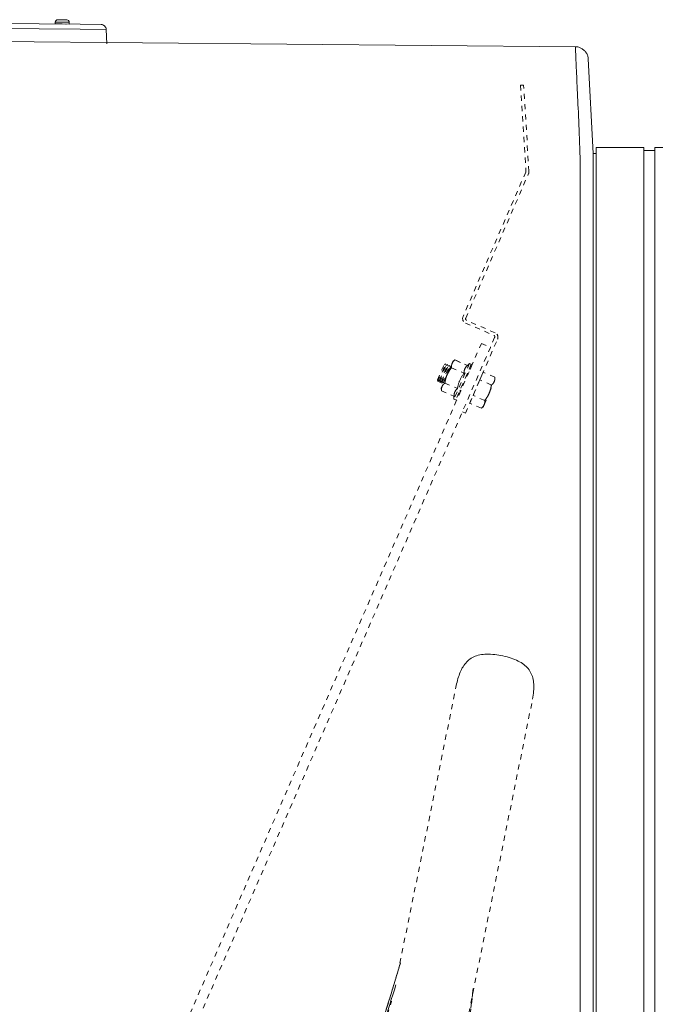
# Model space of a CAD drawing. Units: inches. Extents: x -233 to 271, y -137 to 137.
# Drawn here: x 5 to 18, y 20 to 39 of the extents above; entities that cross this region are included whole.
import ezdxf

# ---------------------------------------------------------------- set-up
doc = ezdxf.new("R2010")
doc.units = ezdxf.units.IN
doc.header["$MEASUREMENT"] = 0
doc.linetypes.add('DASHED', pattern=[0.2, 0.1, -0.1])
doc.layers.add('Unnamed [1]', color=7, linetype='Continuous', lineweight=0)

msp = doc.modelspace()

# ---------------------------------------------------------------- linework, layer by layer
at = {"layer": 'Unnamed [1]', "color": 18, "linetype": 'Continuous', "lineweight": 0, "true_color": 0x000000}
for p, q in [((-0.024674, 39.1313579), (6.5059516, 39.0629668)), ((-0.0246731, 39.2261295), (6.5069439, 39.157728)), ((6.0294575, 39.2015533), (6.0288161, 39.1665573)), ((6.0294575, 39.2015533), (6.0288161, 39.1665573)), ((6.0294575, 39.2015533), (6.0288161, 39.1665573)), ((6.0294575, 39.2015533), (6.0288161, 39.1665573)), ((6.1637935, 39.164085), (6.0288162, 39.1665589)), ((6.1644349, 39.1990791), (6.0294575, 39.201553)), ((6.0297977, 39.1655407), (6.2977527, 39.1606296)), ((6.0762928, 39.2467023), (6.1652778, 39.2450714)), ((6.2987708, 39.1616112), (6.1637935, 39.164085)), ((6.2994122, 39.1966053), (6.1644349, 39.1990791)), ((6.1652778, 39.2450714), (6.2542629, 39.2434405)), ((6.2987708, 39.1616097), (6.2994122, 39.1966057)), ((6.5069439, 39.157728), (6.9120253, 39.1534859)), ((7.0108904, 39.0576789), (6.5059516, 39.0629668)), ((7.0108904, 39.0576789), (7.0223691, 38.7838042)), ((0.005289, 38.8741695), (16.0624249, 38.7259275)), ((16.0390166, 38.7261497), (16.0390157, 38.7260725)), ((16.3067647, 38.5162074), (16.3051046, 38.5251567)), ((16.3097026, 38.4890046), (16.403534, 36.6652739)), ((16.4031362, 36.2009925), (16.403534, 36.6652739)), ((16.4609757, 36.6652739), (16.403534, 36.6652739)), ((16.4609757, 34.9806897), (16.4609757, 36.7851655)), ((17.3809758, 36.7851655), (16.4609757, 36.7851655)), ((17.3809757, 34.9806897), (17.3809757, 36.7851655)), ((17.5909749, 36.725218), (17.3809758, 36.725218)), ((18.8909741, 36.7851655), (17.5909749, 36.7851655)), ((17.5909757, 34.9806897), (17.5909757, 36.7851655)), ((17.5909757, 36.7252176), (17.5909757, 36.7848669)), ((16.1503138, 0.0237617), (16.1530606, 35.1037616)), ((16.4002996, -0.0013201), (16.4030462, 35.0560646)), ((16.4030462, 35.0560646), (16.4030477, 35.0744044)), ((16.4030477, 35.0744045), (16.403048, 35.0786672)), ((16.4609757, 32.8694855), (16.4609757, 34.9806976)), ((17.3809757, 32.8694855), (17.3809757, 34.9806976)), ((17.5909757, 32.8694855), (17.5909757, 34.9806976)), ((16.4609757, 32.8694855), (16.4609757, -32.8445145)), ((17.3809757, -32.8445145), (17.3809757, 32.8694855)), ((17.5909757, 32.8694855), (17.5909757, -32.8445145))]:
    msp.add_line(p, q, dxfattribs=at)
at = {"layer": 'Unnamed [1]', "color": 18, "linetype": 'DASHED', "lineweight": 0, "true_color": 0x000000}
for p, q in [((15.0598048, 37.9869561), (15.0004033, 37.9837754)), ((15.0004033, 37.9837754), (15.1060344, 36.3221468)), ((15.165662, 36.3217708), (15.0598048, 37.9869561)), ((15.1035123, 36.3077189), (13.8933296, 33.5203236)), ((13.94543, 33.4895473), (15.1580753, 36.2784404)), ((14.5105895, 33.2097327), (13.9616273, 33.4484282)), ((13.9419417, 33.3970135), (14.4876394, 33.1597374)), ((13.9386279, 31.6592008), (14.5591812, 33.0863755)), ((14.5038367, 33.1186183), (14.4210338, 32.9281848)), ((-14.4211529, -32.9281359), (14.2469114, 33.0038982)), ((-14.2469114, -33.0038982), (14.4211529, 32.9281359)), ((14.2469114, 33.0038982), (14.4211529, 32.9281359)), ((13.7368984, 32.6847084), (13.6980996, 32.6541749)), ((13.7368984, 32.6847084), (13.6980996, 32.6541749)), ((13.7368977, 32.6847078), (13.9780954, 32.5798321)), ((13.7368977, 32.6847078), (13.9780954, 32.5798321)), ((13.7525626, 32.6785005), (13.752063, 32.6781074)), ((13.7525637, 32.6785014), (13.9785479, 32.5802406)), ((13.4008148, 32.3028807), (13.5281754, 32.5957902)), ((13.4088504, 32.2690728), (13.5583813, 32.6129703)), ((13.4390562, 32.2862529), (13.5664169, 32.5791624)), ((13.4470918, 32.252445), (13.5966227, 32.5963425)), ((13.4772976, 32.2696251), (13.6046583, 32.5625346)), ((13.4853332, 32.2358171), (13.6348641, 32.5797147)), ((13.515539, 32.2529972), (13.6428997, 32.5459067)), ((13.528174, 32.5957899), (13.5583826, 32.6129703)), ((13.528174, 32.5957899), (13.5583826, 32.6129703)), ((13.528174, 32.5957899), (13.5583826, 32.6129703)), ((13.5583826, 32.6129703), (13.5664164, 32.5791626)), ((13.5664164, 32.5791626), (13.5966211, 32.5963421)), ((13.5664164, 32.5791626), (13.5966211, 32.5963421)), ((13.5664164, 32.5791626), (13.5966211, 32.5963421)), ((13.6830883, 32.6196507), (13.5860514, 32.3964813)), ((13.5966211, 32.5963421), (13.6046587, 32.5625343)), ((13.6046587, 32.5625343), (13.6348635, 32.5797147)), ((13.6046587, 32.5625343), (13.6348635, 32.5797147)), ((13.6046587, 32.5625343), (13.6348635, 32.5797147)), ((13.6348635, 32.5797147), (13.642901, 32.545907)), ((13.642901, 32.545907), (13.6537233, 32.5520639)), ((13.642901, 32.545907), (13.6537081, 32.5520544)), ((13.642901, 32.545907), (13.6536928, 32.5520448)), ((13.6722065, 32.5359282), (13.9134042, 32.4310524)), ((13.6980999, 32.6541752), (13.6830883, 32.6196507)), ((14.0171198, 32.6179629), (13.718058, 31.9301678)), ((14.0538022, 32.6020129), (13.7547404, 31.9142178)), ((13.9780947, 32.579832), (14.017119, 32.6179628)), ((13.9780947, 32.579832), (14.017119, 32.6179628)), ((14.0694681, 32.5958065), (13.9855595, 32.4028298)), ((14.017119, 32.6179628), (14.0538012, 32.6020126)), ((14.017119, 32.6179628), (14.0538012, 32.6020126)), ((14.0323549, 32.6113338), (14.032786, 32.6117563)), ((14.0327857, 32.6117564), (14.0325597, 32.6112365)), ((14.032786, 32.6117563), (14.0694681, 32.5958061)), ((13.4088503, 32.2690725), (13.4008165, 32.3028803)), ((13.4088503, 32.2690725), (13.4008165, 32.3028803)), ((13.4088503, 32.2690725), (13.4008165, 32.3028803)), ((13.4390551, 32.2862529), (13.4088503, 32.2690725)), ((13.4470926, 32.2524452), (13.4390551, 32.2862529)), ((13.4470926, 32.2524452), (13.4390551, 32.2862529)), ((13.4470926, 32.2524452), (13.4390551, 32.2862529)), ((13.5860514, 32.3964813), (13.4890146, 32.1733118)), ((13.9790369, 32.4300642), (13.9855333, 32.4027309)), ((14.0875989, 32.001494), (14.2169814, 32.2990533)), ((14.2169814, 32.2990533), (14.2816726, 32.4478329)), ((14.4417081, 32.2013394), (14.2169814, 32.2990533)), ((14.5063993, 32.350119), (14.2816726, 32.4478329)), ((14.5063993, 32.350119), (14.2816726, 32.4478329)), ((14.5063993, 32.350119), (14.2816726, 32.4478329)), ((14.4950991, 32.2665784), (14.5101108, 32.3011028)), ((14.5101108, 32.3011026), (14.5063993, 32.3501186)), ((13.4772974, 32.2696247), (13.4470926, 32.2524452)), ((13.4890146, 32.1733118), (13.4740029, 32.1387874)), ((13.4740029, 32.1387874), (13.4781328, 32.0895891)), ((13.4740029, 32.1387874), (13.4781328, 32.0895891)), ((13.485335, 32.2358169), (13.4772974, 32.2696247)), ((13.485335, 32.2358169), (13.4772974, 32.2696247)), ((13.485335, 32.2358169), (13.4772974, 32.2696247)), ((13.4781328, 32.0895893), (13.7193305, 31.9847135)), ((13.5155398, 32.2529974), (13.485335, 32.2358169)), ((13.5184084, 32.2409181), (13.5155398, 32.2529974)), ((13.5184084, 32.2409181), (13.5155398, 32.2529974)), ((13.5184084, 32.2409172), (13.5155398, 32.2529974)), ((13.542824, 32.2383689), (13.7840217, 32.1334932)), ((13.8539031, 32.1000409), (13.7704063, 31.9080114)), ((13.8539263, 32.1000566), (13.8295046, 32.0861663)), ((14.3980623, 32.0434089), (14.4950991, 32.2665784)), ((13.7180582, 31.9301681), (13.7193323, 31.9847135)), ((13.7180582, 31.9301681), (13.7193323, 31.9847135)), ((13.7547403, 31.9142179), (13.7180582, 31.9301681)), ((13.7704073, 31.9080114), (13.754973, 31.9147224)), ((14.0229077, 31.8527144), (14.0875989, 32.001494)), ((14.3123256, 31.9037801), (14.0875989, 32.001494)), ((14.3010254, 31.8202395), (14.3980623, 32.0434089)), ((14.2476344, 31.7550005), (14.0229077, 31.8527144)), ((14.2476337, 31.7549999), (14.2860135, 31.7857148)), ((14.2860138, 31.785715), (14.3010254, 31.8202395)), ((13.8804168, 31.6845117), (13.9386279, 31.6592008)), ((13.7705408, 26.4394334), (12.6549111, 20.9551676)), ((11.7302146, 8.911212), (15.2352586, 26.141475)), ((12.6860613, 21.0550557), (11.204169, 16.1856487)), ((11.9808349, 18.7377246), (12.6860932, 21.0577522)), ((12.0070754, 18.8239493), (12.6860336, 21.0574598)), ((10.8998351, 15.0905139), (12.5983769, 20.6360126)), ((12.5983021, 20.6357688), (10.9000605, 15.0912502)), ((14.0903538, 20.5666932), (13.3733324, 14.3820985)), ((13.5864468, 16.2179625), (14.0901634, 20.5638038)), ((14.0901332, 20.5637668), (13.5865907, 16.2194282)), ((11.2176039, 16.2491234), (12.5171164, 20.3165318)), ((11.2177462, 16.2490934), (12.5167143, 20.314798))]:
    msp.add_line(p, q, dxfattribs=at)
at = {"layer": 'Unnamed [1]', "color": 18, "linetype": 'Continuous', "lineweight": 0, "true_color": 0x000000, "extrusion": (0, 0, -1)}
for points in [[(-16.062423, 38.7259275), (-16.0623292, 38.7259126), (-16.0622352, 38.7258659), (-16.0621409, 38.7257873), (-16.0620464, 38.725677), (-16.0619516, 38.7255349), (-16.0618566, 38.7253611), (-16.0617615, 38.7251556), (-16.0616661, 38.7249184), (-16.0615705, 38.7246497), (-16.0614748, 38.7243494), (-16.0613789, 38.7240175), (-16.0612828, 38.7236541), (-16.0611866, 38.7232593), (-16.0610903, 38.722833), (-16.0609938, 38.7223754), (-16.0608972, 38.7218864), (-16.0608005, 38.721366), (-16.0607036, 38.7208144), (-16.0606067, 38.7202315), (-16.0605097, 38.7196175), (-16.0604126, 38.7189722), (-16.0603155, 38.7182958), (-16.0602183, 38.7175883), (-16.060121, 38.7168497)], [(-16.1530606, 35.1037616), (-16.1530688, 35.2057993), (-16.1530774, 35.3076669), (-16.1530861, 35.4093093), (-16.153095, 35.5106709), (-16.1531038, 35.6116966), (-16.1531124, 35.7123308), (-16.1531208, 35.8125182), (-16.1531288, 35.9122035), (-16.1531363, 36.0113314), (-16.1531431, 36.1098464), (-16.1531492, 36.2076932), (-16.1531544, 36.3048165), (-16.1528203, 36.40111), (-16.151852, 36.4964528), (-16.1503149, 36.5907674), (-16.1482741, 36.6839764), (-16.1457948, 36.7760025), (-16.1429424, 36.8667682), (-16.139782, 36.9561961), (-16.1363788, 37.0442088), (-16.1327982, 37.1307289), (-16.1291053, 37.2156789), (-16.1253654, 37.2989815), (-16.1216436, 37.3805592), (-16.1179947, 37.4603417), (-16.1144304, 37.5382866), (-16.1109523, 37.6143588), (-16.1075615, 37.688523), (-16.1042594, 37.760744), (-16.1010474, 37.8309864), (-16.0979266, 37.8992151), (-16.0948985, 37.9653949), (-16.0919644, 38.0294904), (-16.0891255, 38.0914664), (-16.0863832, 38.1512877), (-16.0837388, 38.2089191), (-16.0811936, 38.2643253), (-16.078749, 38.317471), (-16.0764062, 38.368321), (-16.0741665, 38.4168401), (-16.0720314, 38.462993), (-16.070002, 38.5067445), (-16.0680797, 38.5480593), (-16.0662659, 38.5869022), (-16.0645618, 38.6232379), (-16.0629687, 38.6570312), (-16.061488, 38.6882469), (-16.060121, 38.7168497)], [(-16.3067762, 38.5161366), (-16.306962, 38.5150255), (-16.3071425, 38.5139126), (-16.3073177, 38.512798), (-16.3074877, 38.5116816), (-16.3076524, 38.5105635), (-16.3078118, 38.5094437), (-16.3079659, 38.5083222), (-16.3081147, 38.507199), (-16.3082581, 38.5060742), (-16.3083962, 38.5049476), (-16.3085289, 38.5038194), (-16.3086562, 38.5026896), (-16.3087782, 38.5015582), (-16.3088947, 38.5004251), (-16.3090059, 38.4992904), (-16.3091116, 38.4981541), (-16.3092119, 38.4970162), (-16.3093067, 38.4958768), (-16.3093961, 38.4947358), (-16.30948, 38.4935932), (-16.3095584, 38.4924491), (-16.3096313, 38.4913035), (-16.3096987, 38.4901564), (-16.3097606, 38.4890078)]]:
    msp.add_lwpolyline(points, dxfattribs=at)
at = {"layer": 'Unnamed [1]', "color": 18, "linetype": 'Continuous', "lineweight": 0, "true_color": 0x000000}
for points in [[(16.3097026, 38.4890046), (16.3082874, 38.5047888), (16.3058055, 38.5203416), (16.302297, 38.5356246), (16.2978021, 38.5505991), (16.2923607, 38.5652266), (16.2860129, 38.5794686), (16.2787988, 38.5932864), (16.2707584, 38.6066415), (16.2619318, 38.6194954), (16.252359, 38.6318094), (16.2420801, 38.643545), (16.2311352, 38.6546637), (16.2195643, 38.6651268), (16.2074074, 38.6748959), (16.1947047, 38.6839323), (16.1814961, 38.6921975), (16.1678218, 38.6996529), (16.1537218, 38.70626), (16.1392361, 38.7119801), (16.1244048, 38.7167748), (16.109268, 38.7206054), (16.0938657, 38.7234335), (16.078238, 38.7252203), (16.0624249, 38.7259275)], [(16.4031362, 36.2009925), (16.4031326, 36.1557229), (16.403129, 36.1102743), (16.4031254, 36.0646536), (16.4031218, 36.0188674), (16.4031182, 35.9729223), (16.4031146, 35.926825), (16.4031109, 35.8805822), (16.4031073, 35.8342006), (16.4031036, 35.7876869), (16.4031, 35.7410477), (16.4030963, 35.6942898), (16.4030926, 35.6474198), (16.4030889, 35.6004443), (16.4030852, 35.5533701), (16.4030815, 35.5062039), (16.4030778, 35.4589523), (16.4030741, 35.4116219), (16.4030704, 35.3642196), (16.4030667, 35.3167519), (16.4030629, 35.2692256), (16.4030592, 35.2216473), (16.4030555, 35.1740237), (16.4030517, 35.1263614), (16.403048, 35.0786672)]]:
    msp.add_lwpolyline(points, dxfattribs=at)
at = {"layer": 'Unnamed [1]', "color": 18, "linetype": 'DASHED', "lineweight": 0, "true_color": 0x000000}
for points in [[(13.6830883, 32.6196507), (13.6845381, 32.6228738), (13.6860561, 32.6260327), (13.6876423, 32.6291301), (13.6892969, 32.6321687), (13.69102, 32.6351511), (13.6928117, 32.6380801), (13.694672, 32.6409583), (13.696601, 32.6437884), (13.698599, 32.646573), (13.7006659, 32.6493149), (13.7028018, 32.6520166), (13.7050069, 32.654681), (13.7072812, 32.6573106), (13.7096249, 32.6599081), (13.7120381, 32.6624762), (13.7145208, 32.6650176), (13.7170731, 32.667535), (13.7196952, 32.670031), (13.7223871, 32.6725083), (13.7251489, 32.6749695), (13.7279808, 32.6774174), (13.7308829, 32.6798547), (13.7338551, 32.6822839), (13.7368977, 32.6847078)], [(13.7520036, 32.6780595), (13.7520269, 32.6780779), (13.7520502, 32.6780963), (13.7520735, 32.6781148), (13.7520968, 32.6781332), (13.7521201, 32.6781516), (13.7521434, 32.67817), (13.7521667, 32.6781884), (13.75219, 32.6782068), (13.7522133, 32.6782252), (13.7522367, 32.6782436), (13.75226, 32.6782621), (13.7522833, 32.6782805), (13.7523067, 32.6782989), (13.75233, 32.6783173), (13.7523533, 32.6783357), (13.7523767, 32.6783541), (13.7524001, 32.6783725), (13.7524234, 32.6783909), (13.7524468, 32.6784093), (13.7524701, 32.6784277), (13.7524935, 32.6784461), (13.7525169, 32.6784646), (13.7525403, 32.678483), (13.7525637, 32.6785014)], [(13.5860514, 32.3964813), (13.5889104, 32.4029451), (13.5918248, 32.4093157), (13.594796, 32.4155981), (13.5978248, 32.4217972), (13.6009125, 32.427918), (13.60406, 32.4339654), (13.6072686, 32.4399444), (13.6105393, 32.44586), (13.6138732, 32.4517171), (13.6172714, 32.4575206), (13.6207349, 32.4632757), (13.6242649, 32.4689871), (13.6278624, 32.4746598), (13.6315286, 32.4802989), (13.6352646, 32.4859093), (13.6390713, 32.4914959), (13.64295, 32.4970637), (13.6469017, 32.5026176), (13.6509276, 32.5081626), (13.6550286, 32.5137038), (13.6592059, 32.5192459), (13.6634606, 32.5247941), (13.6677938, 32.5303532), (13.6722065, 32.5359282)], [(13.6722065, 32.5359282), (13.6719042, 32.5398065), (13.6716537, 32.543637), (13.671457, 32.5474216), (13.671316, 32.5511622), (13.6712324, 32.5548606), (13.6712083, 32.5585189), (13.6712455, 32.5621388), (13.6713459, 32.5657223), (13.6715114, 32.5692713), (13.6717438, 32.5727876), (13.6720452, 32.5762732), (13.6724172, 32.5797299), (13.6728619, 32.5831597), (13.6733812, 32.5865644), (13.6739768, 32.589946), (13.6746508, 32.5933063), (13.675405, 32.5966472), (13.6762412, 32.5999707), (13.6771614, 32.6032786), (13.6781675, 32.6065728), (13.6792614, 32.6098552), (13.6804448, 32.6131277), (13.6817198, 32.6163923), (13.6830883, 32.6196507)], [(13.6829487, 32.6193286), (13.6829545, 32.619342), (13.6829603, 32.6193554), (13.6829661, 32.6193688), (13.6829719, 32.6193823), (13.6829777, 32.6193957), (13.6829835, 32.6194091), (13.6829893, 32.6194225), (13.6829951, 32.619436), (13.6830009, 32.6194494), (13.6830067, 32.6194628), (13.6830125, 32.6194762), (13.6830183, 32.6194897), (13.6830242, 32.6195031), (13.68303, 32.6195165), (13.6830358, 32.6195299), (13.6830416, 32.6195434), (13.6830474, 32.6195568), (13.6830533, 32.6195702), (13.6830591, 32.6195836), (13.6830649, 32.619597), (13.6830708, 32.6196105), (13.6830766, 32.6196239), (13.6830824, 32.6196373), (13.6830883, 32.6196507)], [(13.9134042, 32.4310524), (13.9136716, 32.4393091), (13.9140864, 32.4472403), (13.9146573, 32.4548661), (13.9153931, 32.4622064), (13.9163023, 32.4692812), (13.9173937, 32.4761105), (13.918676, 32.4827143), (13.9201579, 32.4891125), (13.9218479, 32.4953251), (13.923755, 32.5013722), (13.9258876, 32.5072736), (13.9282545, 32.5130494), (13.9308644, 32.5187196), (13.933726, 32.524304), (13.936848, 32.5298228), (13.940239, 32.5352959), (13.9439077, 32.5407432), (13.9478629, 32.5461848), (13.9521132, 32.5516405), (13.9566673, 32.5571305), (13.9615339, 32.5626747), (13.9667216, 32.568293), (13.9722392, 32.5740055), (13.9780954, 32.5798321)], [(13.542824, 32.2383689), (13.5438919, 32.2453983), (13.5450023, 32.2523587), (13.5461583, 32.2592542), (13.5473626, 32.2660891), (13.5486183, 32.2728674), (13.5499281, 32.2795934), (13.5512949, 32.2862713), (13.5527217, 32.2929052), (13.5542112, 32.2994993), (13.5557665, 32.3060579), (13.5573903, 32.312585), (13.5590856, 32.3190849), (13.5608552, 32.3255618), (13.562702, 32.3320197), (13.5646289, 32.338463), (13.5666389, 32.3448958), (13.5687346, 32.3513222), (13.5709192, 32.3577465), (13.5731953, 32.3641729), (13.575566, 32.3706054), (13.578034, 32.3770483), (13.5806024, 32.3835058), (13.5832739, 32.3899821), (13.5860514, 32.3964813)], [(13.7840217, 32.1334932), (13.7873509, 32.1487914), (13.790732, 32.1635445), (13.7941822, 32.1777923), (13.7977192, 32.1915749), (13.8013601, 32.2049321), (13.8051223, 32.2179039), (13.8090233, 32.2305304), (13.8130805, 32.2428513), (13.8173111, 32.2549068), (13.8217326, 32.2667368), (13.8263623, 32.2783812), (13.8312177, 32.28988), (13.836316, 32.3012731), (13.8416747, 32.3126005), (13.8473111, 32.3239022), (13.8532427, 32.3352181), (13.8594867, 32.3465882), (13.8660606, 32.3580524), (13.8729818, 32.3696508), (13.8802675, 32.3814232), (13.8879353, 32.3934096), (13.8960024, 32.4056499), (13.9044862, 32.4181842), (13.9134042, 32.4310524)], [(14.5063993, 32.350119), (14.5066713, 32.3462156), (14.506891, 32.3423634), (14.5070569, 32.3385605), (14.5071671, 32.3348049), (14.50722, 32.3310946), (14.5072139, 32.3274277), (14.5071471, 32.3238021), (14.5070181, 32.3202158), (14.5068249, 32.316667), (14.5065661, 32.3131536), (14.5062399, 32.3096737), (14.5058445, 32.3062252), (14.5053784, 32.3028062), (14.5048399, 32.2994147), (14.5042272, 32.2960488), (14.5035387, 32.2927064), (14.5027727, 32.2893856), (14.5019275, 32.2860844), (14.5010015, 32.2828009), (14.4999928, 32.279533), (14.4989, 32.2762787), (14.4977212, 32.2730362), (14.4964548, 32.2698034), (14.4950991, 32.2665784)], [(13.4781328, 32.0895893), (13.4778305, 32.0934676), (13.47758, 32.0972981), (13.4773833, 32.1010827), (13.4772423, 32.1048233), (13.4771588, 32.1085218), (13.4771346, 32.11218), (13.4771718, 32.1157999), (13.4772722, 32.1193834), (13.4774377, 32.1229324), (13.4776702, 32.1264487), (13.4779715, 32.1299343), (13.4783436, 32.133391), (13.4787883, 32.1368208), (13.4793075, 32.1402255), (13.4799032, 32.1436071), (13.4805771, 32.1469674), (13.4813313, 32.1503083), (13.4821675, 32.1536318), (13.4830878, 32.1569397), (13.4840938, 32.1602339), (13.4851877, 32.1635163), (13.4863712, 32.1667889), (13.4876462, 32.1700534), (13.4890146, 32.1733118)], [(13.4781328, 32.0895893), (13.4780819, 32.0902038), (13.4780323, 32.0908172), (13.4779842, 32.0914293), (13.4779375, 32.0920402), (13.4778922, 32.0926499), (13.4778483, 32.0932584), (13.4778058, 32.0938657), (13.4777647, 32.0944719), (13.4777251, 32.0950769), (13.4776868, 32.0956807), (13.47765, 32.0962834), (13.4776147, 32.0968849), (13.4775807, 32.0974853), (13.4775482, 32.0980846), (13.4775171, 32.0986827), (13.4774875, 32.0992797), (13.4774593, 32.0998756), (13.4774325, 32.1004705), (13.4774072, 32.1010642), (13.4773833, 32.1016568), (13.4773609, 32.1022484), (13.4773399, 32.1028388), (13.4773204, 32.1034282), (13.4773024, 32.1040166)], [(13.4890146, 32.1733118), (13.4904644, 32.1765349), (13.4919824, 32.1796938), (13.4935686, 32.1827912), (13.4952233, 32.1858298), (13.4969463, 32.1888122), (13.498738, 32.1917412), (13.5005983, 32.1946194), (13.5025274, 32.1974495), (13.5045253, 32.2002341), (13.5065922, 32.202976), (13.5087281, 32.2056777), (13.5109332, 32.2083421), (13.5132076, 32.2109717), (13.5155512, 32.2135692), (13.5179644, 32.2161373), (13.5204471, 32.2186788), (13.5229994, 32.2211961), (13.5256215, 32.2236921), (13.5283134, 32.2261694), (13.5310753, 32.2286306), (13.5339072, 32.2310786), (13.5368092, 32.2335158), (13.5397814, 32.235945), (13.542824, 32.2383689)], [(13.4890146, 32.1733118), (13.4890204, 32.1733253), (13.4890263, 32.1733387), (13.4890321, 32.1733521), (13.4890379, 32.1733655), (13.4890438, 32.1733789), (13.4890496, 32.1733924), (13.4890555, 32.1734058), (13.4890613, 32.1734192), (13.4890672, 32.1734326), (13.489073, 32.173446), (13.4890789, 32.1734594), (13.4890847, 32.1734728), (13.4890906, 32.1734862), (13.4890964, 32.1734996), (13.4891023, 32.173513), (13.4891081, 32.1735264), (13.489114, 32.1735399), (13.4891198, 32.1735533), (13.4891257, 32.1735667), (13.4891316, 32.1735801), (13.4891374, 32.1735934), (13.4891433, 32.1736068), (13.4891492, 32.1736202), (13.489155, 32.1736336)], [(13.7193305, 31.9847135), (13.7195979, 31.9929702), (13.7200127, 32.0009014), (13.7205837, 32.0085272), (13.7213194, 32.0158675), (13.7222287, 32.0229423), (13.7233201, 32.0297716), (13.7246024, 32.0363754), (13.7260842, 32.0427736), (13.7277743, 32.0489862), (13.7296813, 32.0550333), (13.7318139, 32.0609347), (13.7341808, 32.0667105), (13.7367907, 32.0723807), (13.7396523, 32.0779651), (13.7427743, 32.0834839), (13.7461653, 32.088957), (13.7498341, 32.0944043), (13.7537892, 32.0998459), (13.7580395, 32.1053016), (13.7625936, 32.1107916), (13.7674602, 32.1163358), (13.7726479, 32.1219541), (13.7781656, 32.1276666), (13.7840217, 32.1334932)], [(14.4417081, 32.2013394), (14.4405959, 32.1942527), (14.439442, 32.1872412), (14.4382435, 32.1803007), (14.4369979, 32.173427), (14.4357025, 32.1666156), (14.4343545, 32.1598625), (14.4329513, 32.1531634), (14.4314903, 32.146514), (14.4299688, 32.1399099), (14.428384, 32.1333471), (14.4267334, 32.1268212), (14.4250142, 32.120328), (14.4232237, 32.1138632), (14.4213593, 32.1074226), (14.4194184, 32.1010018), (14.4173982, 32.0945967), (14.4152961, 32.0882031), (14.4131093, 32.0818165), (14.4108353, 32.0754329), (14.4084713, 32.0690478), (14.4060147, 32.0626572), (14.4034627, 32.0562567), (14.4008128, 32.049842), (14.3980623, 32.0434089)], [(14.4950991, 32.2665784), (14.493665, 32.2633874), (14.4921644, 32.2602565), (14.4905969, 32.257183), (14.4889622, 32.2541643), (14.4872601, 32.251198), (14.4854903, 32.2482813), (14.4836524, 32.2454118), (14.4817461, 32.2425868), (14.4797712, 32.2398037), (14.4777273, 32.2370601), (14.4756143, 32.2343532), (14.4734316, 32.2316806), (14.4711792, 32.2290396), (14.4688566, 32.2264277), (14.4664636, 32.2238423), (14.4639999, 32.2212807), (14.4614651, 32.2187405), (14.458859, 32.2162191), (14.4561813, 32.2137137), (14.4534317, 32.211222), (14.4506098, 32.2087413), (14.4477155, 32.206269), (14.4447483, 32.2038026), (14.4417081, 32.2013394)], [(14.3123256, 31.9037801), (14.3125976, 31.8998767), (14.3128174, 31.8960245), (14.3129832, 31.8922217), (14.3130934, 31.888466), (14.3131463, 31.8847558), (14.3131402, 31.8810888), (14.3130735, 31.8774632), (14.3129444, 31.8738769), (14.3127513, 31.8703281), (14.3124924, 31.8668147), (14.3121662, 31.8633348), (14.3117709, 31.8598863), (14.3113048, 31.8564673), (14.3107662, 31.8530758), (14.3101536, 31.8497099), (14.309465, 31.8463675), (14.308699, 31.8430467), (14.3078539, 31.8397455), (14.3069278, 31.836462), (14.3059192, 31.8331941), (14.3048263, 31.8299398), (14.3036475, 31.8266973), (14.3023811, 31.8234645), (14.3010254, 31.8202395)], [(14.3980623, 32.0434089), (14.3952333, 32.0370099), (14.3923492, 32.0306971), (14.3894085, 32.0244656), (14.3864101, 32.0183105), (14.3833526, 32.0122271), (14.3802348, 32.0062103), (14.3770553, 32.0002554), (14.3738129, 31.9943575), (14.3705063, 31.9885118), (14.3671342, 31.9827133), (14.3636953, 31.9769573), (14.3601884, 31.9712389), (14.356612, 31.9655532), (14.352965, 31.9598953), (14.3492461, 31.9542604), (14.3454539, 31.9486437), (14.3415872, 31.9430403), (14.3376447, 31.9374453), (14.3336251, 31.9318538), (14.3295271, 31.9262611), (14.3253495, 31.9206622), (14.3210909, 31.9150523), (14.31675, 31.9094266), (14.3123256, 31.9037801)], [(14.3010254, 31.8202395), (14.2995914, 31.8170485), (14.2980907, 31.8139176), (14.2965232, 31.8108441), (14.2948886, 31.8078254), (14.2931864, 31.8048591), (14.2914166, 31.8019424), (14.2895787, 31.7990729), (14.2876724, 31.7962479), (14.2856975, 31.7934648), (14.2836537, 31.7907212), (14.2815406, 31.7880143), (14.279358, 31.7853417), (14.2771055, 31.7827007), (14.2747829, 31.7800888), (14.2723899, 31.7775034), (14.2699262, 31.7749418), (14.2673914, 31.7724016), (14.2647853, 31.7698802), (14.2621076, 31.7673749), (14.259358, 31.7648831), (14.2565362, 31.7624024), (14.2536418, 31.7599301), (14.2506747, 31.7574637), (14.2476344, 31.7550005)], [(15.2352587, 26.1414755), (15.2420364, 26.181592), (15.2477881, 26.2205319), (15.2524729, 26.2583261), (15.25605, 26.2950054), (15.2584784, 26.3306005), (15.2597173, 26.3651423), (15.2597257, 26.3986617), (15.2584627, 26.4311893), (15.2558875, 26.462756), (15.2519591, 26.4933925), (15.2466366, 26.5231298), (15.2398791, 26.5519986), (15.2316458, 26.5800297), (15.2218956, 26.6072539), (15.2105878, 26.633702), (15.1976814, 26.6594048), (15.1831355, 26.6843932), (15.1669092, 26.7086978), (15.1492322, 26.7319984), (15.1303064, 26.754012), (15.1100495, 26.7748259), (15.0883789, 26.794527), (15.065212, 26.8132026), (15.0404663, 26.8309397), (15.0140595, 26.8478255), (14.9859088, 26.8639471), (14.9559319, 26.8793916), (14.9240932, 26.8942228), (14.8905453, 26.9084113), (14.8554877, 26.9219042), (14.81912, 26.9346488), (14.7816417, 26.9465924), (14.7432524, 26.9576821), (14.7041516, 26.9678652), (14.6645389, 26.9770888), (14.6246138, 26.9853003), (14.584571, 26.9924487), (14.5445857, 26.9984905), (14.504828, 27.0033839), (14.4654683, 27.0070873), (14.4266769, 27.009559), (14.388624, 27.0107574), (14.35148, 27.0106407), (14.315415, 27.0091673), (14.2805993, 27.0062955), (14.2471697, 27.0019913), (14.2151288, 26.9962518), (14.1844456, 26.9890816), (14.155089, 26.9804857), (14.1270283, 26.9704687), (14.1002323, 26.9590353), (14.0746701, 26.9461904), (14.0503107, 26.9319387), (14.0271233, 26.916285), (14.005076, 26.8992406), (13.9841342, 26.8808441), (13.9642626, 26.8611406), (13.9454257, 26.8401752), (13.9275882, 26.817993), (13.9107147, 26.7946391), (13.8947697, 26.7701588), (13.879718, 26.7445971), (13.865524, 26.7179991), (13.8521525, 26.6904101), (13.839568, 26.661875), (13.8277351, 26.6324391), (13.8166185, 26.6021475), (13.8061828, 26.5710453), (13.7963925, 26.5391777), (13.7872124, 26.5065898), (13.7786069, 26.4733266), (13.7705408, 26.4394334)]]:
    msp.add_lwpolyline(points, dxfattribs=at)
at = {"layer": 'Unnamed [1]', "color": 18, "linetype": 'Continuous', "lineweight": 0, "true_color": 0x000000}
for centre, radius, start, end in [((5.4768496, 39.0685101), 0.1, 89.4, 89.68708323), ((6.029816, 39.1665406), 0.001, 179.03997841, 268.88659654), ((6.029816, 39.1665406), 0.001, 179.03997841, 268.88659654), ((6.029816, 39.1665406), 0.001, 179.03997841, 268.88659654), ((6.029816, 39.1665406), 0.001, 179.03997841, 268.88659654), ((6.0754498, 39.2007101), 0.046, 88.94856191, 178.94958995), ((6.0754498, 39.2007101), 0.046, 88.94856191, 178.94958995), ((6.0754498, 39.2007101), 0.046, 88.94856191, 178.94958995), ((6.0754498, 39.2007101), 0.046, 88.94856191, 178.94958995), ((6.091604, 39.1544063), 0.01, 49.82308234, 88.96060682), ((6.2355798, 39.1517675), 0.01, 88.94733658, 117.23562381), ((6.2534199, 39.1974482), 0.046, 358.95049656, 88.9522681), ((6.2534199, 39.1974482), 0.046, 358.95049656, 88.9522681), ((6.2534199, 39.1974482), 0.046, 358.95049656, 88.9522681), ((6.2534199, 39.1974482), 0.046, 358.95049656, 88.9522681), ((6.297771, 39.1616295), 0.001, 268.93384584, 358.86401799), ((6.9109781, 39.0534914), 0.1, 45.9, 89.4), ((6.9109781, 39.0534914), 0.1, 2.4, 45.9)]:
    msp.add_arc(centre, radius, start, end, dxfattribs=at)
at = {"layer": 'Unnamed [1]', "color": 18, "linetype": 'DASHED', "lineweight": 0, "true_color": 0x000000}
for centre, radius, start, end in [((15.0748473, 36.3201642), 0.03125, 336.5313202, 3.63744612), ((15.0721009, 36.3158231), 0.09375, 336.5, 3.63744612), ((13.9793244, 33.4829879), 0.09375, 156.5313202, 246.5), ((13.9740882, 33.4770864), 0.03125, 156.5, 246.5), ((14.4751785, 33.1310792), 0.03125, 336.5, 66.5), ((14.4732068, 33.1237583), 0.09375, 336.5, 66.5)]:
    msp.add_arc(centre, radius, start, end, dxfattribs=at)

doc.saveas('drawing.dxf')
